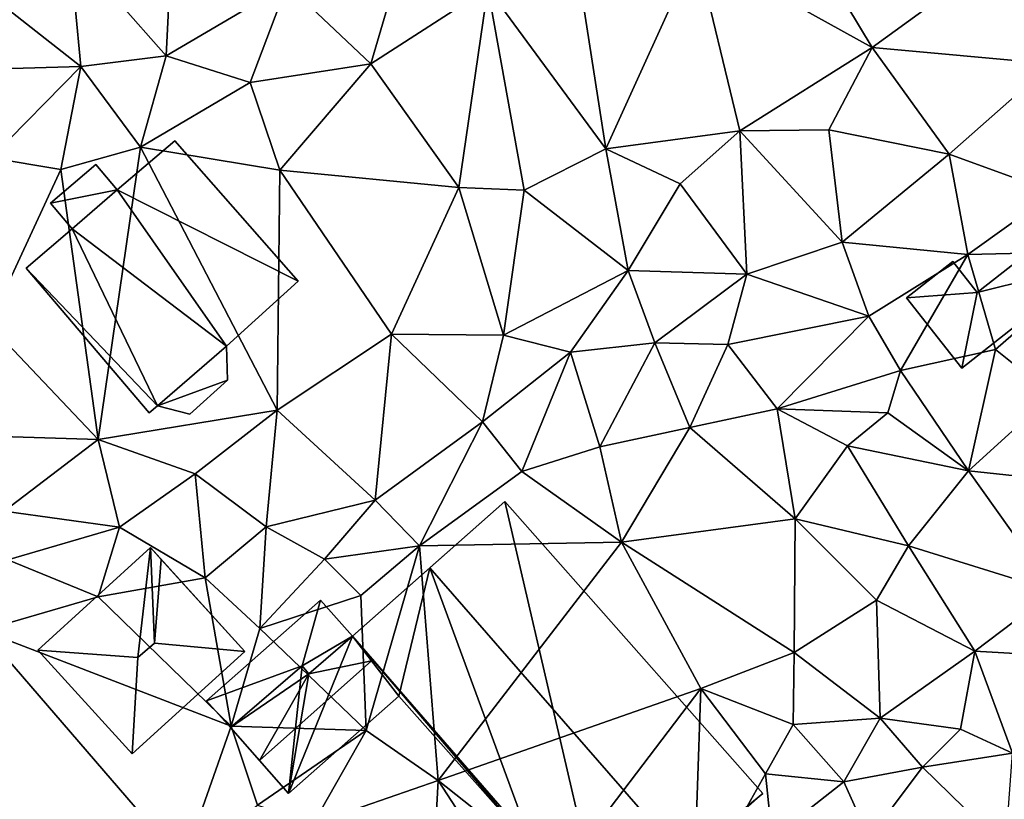
# Model space of a CAD drawing. Extents: x -2000 to -964, y -2000 to -984.
# Drawn here: x -1445 to -1397, y -1448 to -1410 of the extents above; entities that cross this region are included whole.
import ezdxf

# ---------------------------------------------------------------- set-up
doc = ezdxf.new("R2010")
doc.units = 0
doc.header["$MEASUREMENT"] = 0
for name, color, linetype in [('Bygninger_LOD1', 1, 'Continuous'), ('Bygninger_LOD2', 1, 'Continuous'), ('Terraen', 33, 'Continuous'), ('Terraen_vej', 33, 'Continuous')]:
    doc.layers.add(name, color=color, linetype=linetype)

# ---------------------------------------------------------------- blocks, each defined once
blk = doc.blocks.new('1km_6223_571_Flyttet_X-573000m_Y-6225000m_ACAD_1_FMEBLOCK65')
at = {"layer": 'Terraen', "color": 9, "true_color": 0xbbbbbb}
for points in [[(34.03, 25.88, 23.86), (28.46, 35.13, 24.19), (25.51, 30.61, 24.3)], [(34.03, 25.88, 23.86), (42.64, 32.14, 23.58), (28.46, 35.13, 24.19)], [(42.7, 25.09, 23.39), (42.64, 32.14, 23.58), (34.03, 25.88, 23.86)], [(-0.12, 25.48, 25.14), (0.18, 31.67, 25.01), (-4.8, 30.79, 25.08)], [(-0.12, 25.48, 25.14), (5.73, 28.93, 25.04), (0.18, 31.67, 25.01)], [(-4.26, 24.96, 25.08), (-4.8, 30.79, 25.08), (-10.2, 29.65, 25.01)], [(-4.26, 24.96, 25.08), (-0.12, 25.48, 25.14), (-4.8, 30.79, 25.08)], [(21.14, 20.99, 24.43), (19.64, 30.63, 24.49), (15.43, 28.75, 24.78)], [(21.14, 20.99, 24.43), (25.51, 30.61, 24.3), (19.64, 30.63, 24.49)], [(21.14, 20.99, 24.43), (27.62, 21.85, 24.03), (25.51, 30.61, 24.3)], [(27.62, 21.85, 24.03), (34.03, 25.88, 23.86), (25.51, 30.61, 24.3)], [(-4.26, 24.96, 25.08), (-10.2, 29.65, 25.01), (-12.08, 24.75, 24.9)], [(9.78, 25.1, 24.92), (11.2, 29.94, 24.93), (5.73, 28.93, 25.04)], [(9.78, 25.1, 24.92), (15.43, 28.75, 24.78), (11.2, 29.94, 24.93)], [(3.94, 24.2, 25.07), (5.73, 28.93, 25.04), (-0.12, 25.48, 25.14)], [(3.94, 24.2, 25.07), (9.78, 25.1, 24.92), (5.73, 28.93, 25.04)], [(14.04, 19.12, 24.67), (15.43, 28.75, 24.78), (9.78, 25.1, 24.92)], [(14.04, 19.12, 24.67), (17.2, 18.98, 24.54), (15.43, 28.75, 24.78)], [(17.2, 18.98, 24.54), (21.14, 20.99, 24.43), (15.43, 28.75, 24.78)], [(31.93, 21.9, 23.72), (34.03, 25.88, 23.86), (27.62, 21.85, 24.03)], [(31.93, 21.9, 23.72), (37.75, 20.72, 23.44), (34.03, 25.88, 23.86)], [(37.75, 20.72, 23.44), (42.7, 25.09, 23.39), (34.03, 25.88, 23.86)], [(-1.36, 21.07, 24.89), (-0.12, 25.48, 25.14), (-4.26, 24.96, 25.08)], [(-1.36, 21.07, 24.89), (3.94, 24.2, 25.07), (-0.12, 25.48, 25.14)], [(-8.61, 20.55, 25.22), (-4.26, 24.96, 25.08), (-12.08, 24.75, 24.9)], [(-8.61, 20.55, 25.22), (-5.22, 19.98, 25.12), (-4.26, 24.96, 25.08)], [(-1.36, 21.07, 24.89), (-4.26, 24.96, 25.08), (-5.22, 19.98, 25.12)], [(5.37, 19.96, 24.89), (9.78, 25.1, 24.92), (3.94, 24.2, 25.07)], [(14.04, 19.12, 24.67), (9.78, 25.1, 24.92), (5.37, 19.96, 24.89)], [(42.85, 18.87, 23.45), (42.7, 25.09, 23.39), (37.75, 20.72, 23.44)], [(5.37, 19.96, 24.89), (3.94, 24.2, 25.07), (-1.36, 21.07, 24.89)], [(24.74, 19.29, 24.16), (27.62, 21.85, 24.03), (21.14, 20.99, 24.43)], [(24.74, 19.29, 24.16), (27.97, 14.92, 24.07), (27.62, 21.85, 24.03)], [(32.58, 16.47, 23.75), (31.93, 21.9, 23.72), (27.62, 21.85, 24.03)], [(32.58, 16.47, 23.75), (27.62, 21.85, 24.03), (27.97, 14.92, 24.07)], [(32.58, 16.47, 23.75), (37.75, 20.72, 23.44), (31.93, 21.9, 23.72)], [(-3.41, 6.93, 24.68), (-1.36, 21.07, 24.89), (-5.22, 19.98, 25.12)], [(-3.41, 6.93, 24.68), (5.25, 8.35, 24.64), (-1.36, 21.07, 24.89)], [(5.25, 8.35, 24.64), (5.37, 19.96, 24.89), (-1.36, 21.07, 24.89)], [(22.23, 15.1, 24.48), (21.14, 20.99, 24.43), (17.2, 18.98, 24.54)], [(22.23, 15.1, 24.48), (24.74, 19.29, 24.16), (21.14, 20.99, 24.43)], [(-8.71, 12.49, 25.01), (-5.22, 19.98, 25.12), (-8.61, 20.55, 25.22)], [(32.58, 16.47, 23.75), (38.65, 15.87, 23.61), (37.75, 20.72, 23.44)], [(38.65, 15.87, 23.61), (42.85, 18.87, 23.45), (37.75, 20.72, 23.44)], [(-3.41, 6.93, 24.68), (-5.22, 19.98, 25.12), (-8.71, 12.49, 25.01)], [(5.25, 8.35, 24.64), (10.77, 12.02, 24.54), (5.37, 19.96, 24.89)], [(10.77, 12.02, 24.54), (14.04, 19.12, 24.67), (5.37, 19.96, 24.89)], [(16.19, 11.97, 24.45), (14.04, 19.12, 24.67), (10.77, 12.02, 24.54)], [(16.19, 11.97, 24.45), (17.2, 18.98, 24.54), (14.04, 19.12, 24.67)], [(22.23, 15.1, 24.48), (27.97, 14.92, 24.07), (24.74, 19.29, 24.16)], [(16.19, 11.97, 24.45), (22.23, 15.1, 24.48), (17.2, 18.98, 24.54)], [(38.65, 15.87, 23.61), (45.46, 16.03, 22.85), (42.85, 18.87, 23.45)], [(33.86, 12.89, 23.87), (32.58, 16.47, 23.75), (27.97, 14.92, 24.07)], [(33.86, 12.89, 23.87), (38.65, 15.87, 23.61), (32.58, 16.47, 23.75)], [(35.4, 10.26, 23.82), (38.65, 15.87, 23.61), (33.86, 12.89, 23.87)], [(35.4, 10.26, 23.82), (40, 11.28, 22.92), (38.65, 15.87, 23.61)], [(40, 11.28, 22.92), (45.46, 16.03, 22.85), (38.65, 15.87, 23.61)], [(42.74, 9.08, 22.89), (45.46, 16.03, 22.85), (40, 11.28, 22.92)], [(19.43, 11.15, 24.51), (22.23, 15.1, 24.48), (16.19, 11.97, 24.45)], [(19.43, 11.15, 24.51), (23.51, 11.61, 23.68), (22.23, 15.1, 24.48)], [(23.51, 11.61, 23.68), (27.97, 14.92, 24.07), (22.23, 15.1, 24.48)], [(27.05, 11.52, 24.03), (27.97, 14.92, 24.07), (23.51, 11.61, 23.68)], [(27.05, 11.52, 24.03), (33.86, 12.89, 23.87), (27.97, 14.92, 24.07)], [(29.44, 8.41, 23.9), (33.86, 12.89, 23.87), (27.05, 11.52, 24.03)], [(29.44, 8.41, 23.9), (35.4, 10.26, 23.82), (33.86, 12.89, 23.87)], [(-10.16, 7.13, 24.88), (-3.41, 6.93, 24.68), (-8.71, 12.49, 25.01)], [(9.99, 4, 24.3), (10.77, 12.02, 24.54), (5.25, 8.35, 24.64)], [(9.99, 4, 24.3), (15.17, 7.78, 24.25), (10.77, 12.02, 24.54)], [(15.17, 7.78, 24.25), (16.19, 11.97, 24.45), (10.77, 12.02, 24.54)], [(15.17, 7.78, 24.25), (19.43, 11.15, 24.51), (16.19, 11.97, 24.45)], [(20.86, 6.57, 23.43), (23.51, 11.61, 23.68), (19.43, 11.15, 24.51)], [(20.86, 6.57, 23.43), (25.2, 7.5, 23.46), (23.51, 11.61, 23.68)], [(25.2, 7.5, 23.46), (27.05, 11.52, 24.03), (23.51, 11.61, 23.68)], [(29.44, 8.41, 23.9), (27.05, 11.52, 24.03), (25.2, 7.5, 23.46)], [(17.08, 5.38, 23.64), (19.43, 11.15, 24.51), (15.17, 7.78, 24.25)], [(20.86, 6.57, 23.43), (19.43, 11.15, 24.51), (17.08, 5.38, 23.64)], [(38.69, 5.41, 22.95), (40, 11.28, 22.92), (35.4, 10.26, 23.82)], [(38.69, 5.41, 22.95), (42.74, 9.08, 22.89), (40, 11.28, 22.92)], [(29.44, 8.41, 23.9), (34.79, 8.21, 23.14), (35.4, 10.26, 23.82)], [(38.69, 5.41, 22.95), (35.4, 10.26, 23.82), (34.79, 8.21, 23.14)], [(38.69, 5.41, 22.95), (46.67, 4.55, 22.85), (42.74, 9.08, 22.89)], [(1.28, 5.27, 24.51), (5.25, 8.35, 24.64), (-3.41, 6.93, 24.68)], [(4.71, 2.71, 24.32), (5.25, 8.35, 24.64), (1.28, 5.27, 24.51)], [(4.71, 2.71, 24.32), (9.99, 4, 24.3), (5.25, 8.35, 24.64)], [(30.3, 3.09, 23.14), (29.44, 8.41, 23.9), (25.2, 7.5, 23.46)], [(32.83, 6.62, 23.49), (34.79, 8.21, 23.14), (29.44, 8.41, 23.9)], [(30.3, 3.09, 23.14), (32.83, 6.62, 23.49), (29.44, 8.41, 23.9)], [(32.83, 6.62, 23.49), (38.69, 5.41, 22.95), (34.79, 8.21, 23.14)], [(12.13, 1.79, 23.6), (15.17, 7.78, 24.25), (9.99, 4, 24.3)], [(12.13, 1.79, 23.6), (17.08, 5.38, 23.64), (15.17, 7.78, 24.25)], [(21.9, 1.96, 23.35), (25.2, 7.5, 23.46), (20.86, 6.57, 23.43)], [(21.9, 1.96, 23.35), (30.3, 3.09, 23.14), (25.2, 7.5, 23.46)], [(-7.96, 3.46, 24.4), (-3.41, 6.93, 24.68), (-10.16, 7.13, 24.88)], [(-7.96, 3.46, 24.4), (-2.38, 2.68, 24.24), (-3.41, 6.93, 24.68)], [(-2.38, 2.68, 24.24), (1.28, 5.27, 24.51), (-3.41, 6.93, 24.68)], [(21.9, 1.96, 23.35), (20.86, 6.57, 23.43), (17.08, 5.38, 23.64)], [(35.79, 1.79, 22.97), (32.83, 6.62, 23.49), (30.3, 3.09, 23.14)], [(35.79, 1.79, 22.97), (38.69, 5.41, 22.95), (32.83, 6.62, 23.49)], [(1.76, 0.24, 24.17), (1.28, 5.27, 24.51), (-2.38, 2.68, 24.24)], [(1.76, 0.24, 24.17), (4.71, 2.71, 24.32), (1.28, 5.27, 24.51)], [(21.9, 1.96, 23.35), (17.08, 5.38, 23.64), (12.13, 1.79, 23.6)], [(42.83, -0.41, 22.7), (38.69, 5.41, 22.95), (35.79, 1.79, 22.97)], [(42.83, -0.41, 22.7), (46.67, 4.55, 22.85), (38.69, 5.41, 22.95)], [(7.53, 1.14, 24.1), (9.99, 4, 24.3), (4.71, 2.71, 24.32)], [(7.53, 1.14, 24.1), (12.13, 1.79, 23.6), (9.99, 4, 24.3)], [(-7.78, 1.1, 24.45), (-2.38, 2.68, 24.24), (-7.96, 3.46, 24.4)], [(30.26, -3.37, 23.33), (30.3, 3.09, 23.14), (21.9, 1.96, 23.35)], [(30.26, -3.37, 23.33), (34.23, -0.84, 22.75), (30.3, 3.09, 23.14)], [(34.23, -0.84, 22.75), (35.79, 1.79, 22.97), (30.3, 3.09, 23.14)], [(-3.42, -0.68, 22.8), (-2.38, 2.68, 24.24), (-7.78, 1.1, 24.45)], [(-3.42, -0.68, 22.8), (1.76, 0.24, 24.17), (-2.38, 2.68, 24.24)], [(4.41, -2.22, 24.08), (4.71, 2.71, 24.32), (1.76, 0.24, 24.17)], [(4.41, -2.22, 24.08), (7.53, 1.14, 24.1), (4.71, 2.71, 24.32)], [(13.03, -9.56, 23.32), (21.9, 1.96, 23.35), (12.13, 1.79, 23.6)], [(13.03, -9.56, 23.32), (25.74, -5.12, 23.32), (21.9, 1.96, 23.35)], [(25.74, -5.12, 23.32), (30.26, -3.37, 23.33), (21.9, 1.96, 23.35)], [(9.29, -0.61, 23.45), (12.13, 1.79, 23.6), (7.53, 1.14, 24.1)], [(9.55, -7.14, 23.33), (12.13, 1.79, 23.6), (9.29, -0.61, 23.45)], [(13.03, -9.56, 23.32), (12.13, 1.79, 23.6), (9.55, -7.14, 23.33)], [(38.99, -3.31, 22.84), (35.79, 1.79, 22.97), (34.23, -0.84, 22.75)], [(38.99, -3.31, 22.84), (42.83, -0.41, 22.7), (35.79, 1.79, 22.97)], [(-9.006, -2.318, 23.134), (-3.42, -0.68, 22.8), (-7.78, 1.1, 24.45)], [(4.41, -2.22, 24.08), (9.29, -0.61, 23.45), (7.53, 1.14, 24.1)], [(3.02, -6.93, 22.56), (1.76, 0.24, 24.17), (-3.42, -0.68, 22.8)], [(3.02, -6.93, 22.56), (4.41, -2.22, 24.08), (1.76, 0.24, 24.17)], [(38.99, -3.31, 22.84), (46.58, -3.75, 22.12), (42.83, -0.41, 22.7)], [(-9.006, -2.318, 23.134), (3.02, -6.93, 22.56), (-3.42, -0.68, 22.8)], [(9.55, -7.14, 23.33), (9.29, -0.61, 23.45), (4.41, -2.22, 24.08)], [(34.41, -6.55, 22.6), (34.23, -0.84, 22.75), (30.26, -3.37, 23.33)], [(34.41, -6.55, 22.6), (38.99, -3.31, 22.84), (34.23, -0.84, 22.75)], [(-9.006, -2.318, 23.134), (0.705, -13.542, 22.497), (3.02, -6.93, 22.56)], [(9.55, -7.14, 23.33), (4.41, -2.22, 24.08), (3.02, -6.93, 22.56)], [(38.3, -7.09, 22.02), (38.99, -3.31, 22.84), (34.41, -6.55, 22.6)], [(40.81, -8.24, 22.11), (38.99, -3.31, 22.84), (38.3, -7.09, 22.02)], [(40.81, -8.24, 22.11), (46.58, -3.75, 22.12), (38.99, -3.31, 22.84)], [(30.21, -6.86, 23.36), (30.26, -3.37, 23.33), (25.74, -5.12, 23.32)], [(30.21, -6.86, 23.36), (34.41, -6.55, 22.6), (30.26, -3.37, 23.33)], [(18.86, -14.18, 23.25), (25.74, -5.12, 23.32), (13.03, -9.56, 23.32)], [(25.38, -15.43, 22.39), (25.74, -5.12, 23.32), (18.86, -14.18, 23.25)], [(25.38, -15.43, 22.39), (28.87, -9.24, 23.29), (25.74, -5.12, 23.32)], [(28.87, -9.24, 23.29), (30.21, -6.86, 23.36), (25.74, -5.12, 23.32)], [(32.65, -9.63, 22.31), (34.41, -6.55, 22.6), (30.21, -6.86, 23.36)], [(36.47, -8.92, 22.1), (34.41, -6.55, 22.6), (32.65, -9.63, 22.31)], [(36.47, -8.92, 22.1), (38.3, -7.09, 22.02), (34.41, -6.55, 22.6)], [(0.705, -13.542, 22.497), (4.3, -10.76, 22.43), (3.02, -6.93, 22.56)], [(4.3, -10.76, 22.43), (9.55, -7.14, 23.33), (3.02, -6.93, 22.56)], [(4.3, -10.76, 22.43), (6.98, -11.66, 23.23), (9.55, -7.14, 23.33)], [(6.98, -11.66, 23.23), (13.03, -9.56, 23.32), (9.55, -7.14, 23.33)], [(32.65, -9.63, 22.31), (30.21, -6.86, 23.36), (28.87, -9.24, 23.29)], [(40.81, -8.24, 22.11), (38.3, -7.09, 22.02), (36.47, -8.92, 22.1)], [(40.47, -12.84, 21.88), (40.81, -8.24, 22.11), (36.47, -8.92, 22.1)], [(33.89, -12.36, 22.39), (36.47, -8.92, 22.1), (32.65, -9.63, 22.31)], [(33.89, -12.36, 22.39), (40.47, -12.84, 21.88), (36.47, -8.92, 22.1)], [(25.38, -15.43, 22.39), (29.19, -12.36, 22.41), (28.87, -9.24, 23.29)], [(29.19, -12.36, 22.41), (32.65, -9.63, 22.31), (28.87, -9.24, 23.29)], [(12.65, -16.71, 22.54), (13.03, -9.56, 23.32), (6.98, -11.66, 23.23)], [(12.65, -16.71, 22.54), (15.19, -12.89, 23.25), (13.03, -9.56, 23.32)], [(18.86, -14.18, 23.25), (13.03, -9.56, 23.32), (15.19, -12.89, 23.25)], [(33.89, -12.36, 22.39), (32.65, -9.63, 22.31), (29.19, -12.36, 22.41)]]:
    blk.add_polyline3d(points, close=True, dxfattribs=at)
blk = doc.blocks.new('1km_6223_571_Flyttet_X-573000m_Y-6225000m_ACAD_1_FMEBLOCK110')
at = {"layer": 'Terraen_vej', "color": 251, "true_color": 0x555555}
blk.add_polyline3d([(-9.006, -2.318, 23.134), (-7.61, -15.395, 22.687), (0.705, -13.542, 22.497)], close=True, dxfattribs=at)
blk = doc.blocks.new('building_75590')
at = {"layer": 'Bygninger_LOD2', "color": 16, "true_color": 0x7e0000}
for points in [[(3.075, 3.485, 23.24), (-1.145, 0.165, 23.32), (-1.145, 0.165, 24.84), (3.075, 3.485, 24.83)], [(-1.145, 0.165, 24.84), (3.075, 3.485, 24.83), (4.565, 1.585, 25.11)], [(-1.145, 0.165, 23.32), (3.075, 3.485, 23.24), (4.565, 1.585, 22.89)], [(4.565, 1.585, 22.89), (3.075, 3.485, 23.24), (3.075, 3.485, 24.83), (4.565, 1.585, 25.11)], [(-2.325, 1.675, 23.57), (-4.565, -0.085, 23.74), (-4.565, -0.085, 24.62), (-2.325, 1.675, 24.62)], [(-2.325, 1.675, 24.62), (-1.145, 0.165, 24.84), (-4.565, -0.085, 24.62)], [(-4.565, -0.085, 23.74), (-2.325, 1.675, 23.57), (-1.145, 0.165, 23.32)], [(-1.145, 0.165, 23.32), (-2.325, 1.675, 23.57), (-2.325, 1.675, 24.62), (-1.145, 0.165, 24.84)], [(-1.885, -3.485, 23.04), (4.565, 1.585, 22.89), (4.565, 1.585, 25.11), (-1.885, -3.485, 25.13)], [(-1.885, -3.485, 25.13), (-1.145, 0.165, 24.84), (4.565, 1.585, 25.11)], [(-1.145, 0.165, 23.32), (4.565, 1.585, 22.89), (-1.885, -3.485, 23.04)], [(-4.565, -0.085, 24.62), (-1.145, 0.165, 24.84), (-1.885, -3.485, 25.13)], [(-4.565, -0.085, 23.74), (-1.145, 0.165, 23.32), (-1.885, -3.485, 23.04)], [(-4.565, -0.085, 23.74), (-1.885, -3.485, 23.04), (-1.885, -3.485, 25.13), (-4.565, -0.085, 24.62)]]:
    blk.add_3dface(points, dxfattribs=at)
blk = doc.blocks.new('building_185690')
at = {"layer": 'Bygninger_LOD2', "color": 16, "true_color": 0x7e0000}
for points in [[(1.09, -0.095, 23.63), (-3.53, -1.785, 23.05), (1.98, 3.085, 23.68)], [(1.98, 3.085, 23.68), (-3.53, -1.785, 23.05), (-3.53, -1.785, 24.45), (1.98, 3.085, 24.49)], [(1.09, -0.095, 25), (-3.53, -1.785, 24.45), (1.98, 3.085, 24.49)], [(3.53, 1.335, 25.14), (1.09, -0.095, 25), (1.98, 3.085, 24.49)], [(1.09, -0.095, 23.63), (1.98, 3.085, 23.68), (3.53, 1.335, 23.35), (1.42, -0.485, 23.57)], [(3.53, 1.335, 23.35), (1.98, 3.085, 23.68), (1.98, 3.085, 24.49), (3.53, 1.335, 25.14)], [(3.53, 1.335, 25.14), (1.42, -0.485, 25.105), (1.09, -0.095, 25)], [(1.42, -0.485, 23.57), (3.53, 1.335, 23.35), (3.53, 1.335, 25.14), (1.42, -0.485, 25.105)], [(1.09, -0.095, 23.63), (-2.38, -3.085, 22.52), (-3.53, -1.785, 23.05)], [(1.09, -0.095, 25), (-2.38, -3.085, 24.95), (-3.53, -1.785, 24.45)], [(-2.38, -3.085, 24.67), (1.09, -0.095, 23.63), (1.09, -0.095, 24.74)], [(1.09, -0.095, 24.74), (1.09, -0.095, 25), (-2.38, -3.085, 24.95)], [(-2.38, -3.085, 24.67), (1.09, -0.095, 24.74), (-2.38, -3.085, 24.95)], [(-2.38, -3.085, 22.52), (1.09, -0.095, 23.63), (-2.38, -3.085, 24.67)], [(1.09, -0.095, 24.74), (1.09, -0.095, 23.63), (1.42, -0.485, 23.57)], [(1.42, -0.485, 25.105), (1.09, -0.095, 24.74), (1.42, -0.485, 23.57)], [(1.09, -0.095, 25), (1.09, -0.095, 24.74), (1.42, -0.485, 25.105)], [(-2.38, -3.085, 24.67), (-2.38, -3.085, 24.95), (-3.53, -1.785, 24.45)], [(-3.53, -1.785, 23.05), (-2.38, -3.085, 24.67), (-3.53, -1.785, 24.45)], [(-2.38, -3.085, 22.52), (-2.38, -3.085, 24.67), (-3.53, -1.785, 23.05)]]:
    blk.add_3dface(points, dxfattribs=at)
blk = doc.blocks.new('building_110858')
at = {"layer": 'Bygninger_LOD1', "color": 16, "true_color": 0x7e0000}
for points in [[(6.58, -0.18, 24.75), (-2.18, 4.23, 24.75), (0.62, 6.61, 25)], [(-2.18, 4.23, 27.25), (0.62, 6.61, 27.5), (6.58, -0.18, 27.25)], [(-2.18, 4.23, 24.75), (-2.18, 4.23, 27.25), (0.62, 6.61, 27.5), (0.62, 6.61, 25)], [(0.62, 6.61, 25), (0.62, 6.61, 27.5), (6.58, -0.18, 27.25), (6.58, -0.18, 24.75)], [(-2.18, 4.23, 24.75), (-5.4, 3.59, 25), (-3.21, 5.45, 25)], [(-3.21, 5.45, 27.5), (-2.18, 4.23, 27.25), (-5.4, 3.59, 27.5)], [(-5.4, 3.59, 25), (-5.4, 3.59, 27.5), (-3.21, 5.45, 27.5), (-3.21, 5.45, 25)], [(-3.21, 5.45, 25), (-3.21, 5.45, 27.5), (-2.18, 4.23, 27.25), (-2.18, 4.23, 24.75)], [(-4.35, 2.35, 25), (-5.4, 3.59, 25), (-2.18, 4.23, 24.75)], [(-5.4, 3.59, 27.5), (-2.18, 4.23, 27.25), (-4.35, 2.35, 27.5)], [(3.11, -3.33, 24.75), (-4.35, 2.35, 25), (-2.18, 4.23, 24.75)], [(-4.35, 2.35, 27.5), (-2.18, 4.23, 27.25), (3.11, -3.33, 27.25)], [(-2.18, 4.23, 24.75), (6.58, -0.18, 24.75), (3.11, -3.33, 24.75)], [(3.11, -3.33, 27.25), (-2.18, 4.23, 27.25), (6.58, -0.18, 27.25)], [(-4.35, 2.35, 25), (-4.35, 2.35, 27.5), (-5.4, 3.59, 27.5), (-5.4, 3.59, 25)], [(-4.35, 2.35, 25), (-0.23, -6.21, 24.75), (-6.58, 0.45, 25)], [(-0.23, -6.21, 27.25), (-6.58, 0.45, 27.5), (-4.35, 2.35, 27.5)], [(-6.58, 0.45, 25), (-6.58, 0.45, 27.5), (-4.35, 2.35, 27.5), (-4.35, 2.35, 25)], [(3.11, -3.33, 24.75), (-0.23, -6.21, 24.75), (-4.35, 2.35, 25)], [(-0.23, -6.21, 27.25), (-4.35, 2.35, 27.5), (3.11, -3.33, 27.25)], [(-0.23, -6.21, 24.75), (-0.63, -6.55, 24.75), (-6.58, 0.45, 25)], [(-0.63, -6.55, 27.25), (-6.58, 0.45, 27.5), (-0.23, -6.21, 27.25)], [(-0.63, -6.55, 24.75), (-0.63, -6.55, 27.25), (-6.58, 0.45, 27.5), (-6.58, 0.45, 25)], [(6.58, -0.18, 24.75), (6.58, -0.18, 27.25), (3.11, -3.33, 27.25), (3.11, -3.33, 24.75)], [(3.11, -3.33, 24.75), (3.16, -4.97, 24.75), (-0.23, -6.21, 24.75)], [(3.16, -4.97, 27.25), (-0.23, -6.21, 27.25), (3.11, -3.33, 27.25)], [(3.11, -3.33, 24.75), (3.11, -3.33, 27.25), (3.16, -4.97, 27.25), (3.16, -4.97, 24.75)], [(3.16, -4.97, 24.75), (1.34, -6.61, 24.75), (-0.23, -6.21, 24.75)], [(3.16, -4.97, 27.25), (1.34, -6.61, 27.25), (-0.23, -6.21, 27.25)], [(3.16, -4.97, 24.75), (3.16, -4.97, 27.25), (1.34, -6.61, 27.25), (1.34, -6.61, 24.75)], [(-0.23, -6.21, 24.75), (-0.23, -6.21, 27.25), (-0.63, -6.55, 27.25), (-0.63, -6.55, 24.75)], [(1.34, -6.61, 24.75), (1.34, -6.61, 27.25), (-0.23, -6.21, 27.25), (-0.23, -6.21, 24.75)]]:
    blk.add_3dface(points, dxfattribs=at)
blk = doc.blocks.new('building_206696')
at = {"layer": 'Bygninger_LOD2', "color": 16, "true_color": 0x7e0000}
for points in [[(2.205, -9.225, 22.77), (-9.925, 4.735, 23.35), (-2.555, 11.255, 23.53)], [(-2.555, 11.255, 23.53), (-9.925, 4.735, 23.35), (-6.185, 8.045, 28.28)], [(-2.555, 11.255, 26.13), (-2.555, 11.255, 23.53), (-6.185, 8.045, 28.28)], [(9.925, -2.865, 26.06), (6.205, -6.155, 28.26), (-6.185, 8.045, 28.28), (-2.555, 11.255, 26.13)], [(2.205, -9.225, 22.77), (-2.555, 11.255, 23.53), (9.925, -2.865, 23.09)], [(9.925, -2.865, 23.09), (-2.555, 11.255, 23.53), (-2.555, 11.255, 26.13), (9.925, -2.865, 26.06)], [(-9.925, 4.735, 25.14), (-9.925, 4.735, 26.09), (-6.185, 8.045, 28.28)], [(-9.925, 4.735, 23.35), (-9.925, 4.735, 25.14), (-6.185, 8.045, 28.28)], [(-7.685, 1.845, 25.99), (-9.925, 4.735, 26.09), (-6.185, 8.045, 28.28)], [(-1.225, -5.455, 25.96), (-7.685, 1.845, 25.99), (-6.185, 8.045, 28.28)], [(6.205, -6.155, 28.26), (-1.225, -5.455, 25.96), (-6.185, 8.045, 28.28)], [(-9.925, 4.735, 23.35), (2.205, -9.225, 22.77), (-1.225, -5.455, 23.17)], [(-7.685, 1.845, 23.32), (-9.925, 4.735, 23.35), (-1.225, -5.455, 23.17)], [(-7.685, 1.845, 25.99), (-9.925, 4.735, 25.14), (-7.685, 1.845, 23.32)], [(-9.925, 4.735, 26.09), (-9.925, 4.735, 25.14), (-7.685, 1.845, 25.99)], [(-7.685, 1.845, 23.32), (-9.925, 4.735, 25.14), (-9.925, 4.735, 23.35)], [(-7.685, 1.845, 23.32), (-1.225, -5.455, 25.96), (-7.685, 1.845, 25.99)], [(-1.225, -5.455, 25.96), (-7.685, 1.845, 23.32), (-1.225, -5.455, 23.17)], [(2.445, -9.485, 22.74), (2.205, -9.225, 22.77), (9.925, -2.865, 23.09)], [(9.925, -2.865, 23.09), (2.445, -9.485, 22.74), (6.205, -6.155, 28.26)], [(9.925, -2.865, 26.06), (9.925, -2.865, 23.09), (6.205, -6.155, 28.26)], [(-0.095, -11.255, 22.98), (-3.465, -7.445, 23.06), (-1.225, -5.455, 23.17)], [(-1.225, -5.455, 23.17), (-3.465, -7.445, 23.06), (-3.465, -7.445, 25.41), (-1.225, -5.455, 25.96)], [(-0.095, -11.255, 25.42), (-3.465, -7.445, 25.41), (-1.225, -5.455, 25.96), (2.205, -9.225, 25.98)], [(2.205, -9.225, 22.77), (-0.095, -11.255, 22.98), (-1.225, -5.455, 23.17)], [(2.205, -9.225, 25.98), (-1.225, -5.455, 25.96), (6.205, -6.155, 28.26)], [(6.205, -6.155, 28.26), (2.445, -9.485, 26.06), (2.205, -9.225, 25.98)], [(2.445, -9.485, 22.74), (2.445, -9.485, 26.06), (6.205, -6.155, 28.26)], [(-3.465, -7.445, 23.06), (-0.095, -11.255, 22.98), (-0.095, -11.255, 25.42), (-3.465, -7.445, 25.41)], [(-0.095, -11.255, 22.98), (2.205, -9.225, 22.77), (2.205, -9.225, 25.98), (-0.095, -11.255, 25.42)], [(2.205, -9.225, 22.77), (2.445, -9.485, 22.74), (2.445, -9.485, 26.06), (2.205, -9.225, 25.98)]]:
    blk.add_3dface(points, dxfattribs=at)
blk = doc.blocks.new('building_127651')
at = {"layer": 'Bygninger_LOD2', "color": 16, "true_color": 0x7e0000}
for points in [[(5.01, -0.03, 23.79), (-0.44, -4.99, 22.62), (-5.01, 0.03, 22.8), (0.44, 4.99, 24.05)], [(0.44, 4.99, 24.05), (-5.01, 0.03, 22.8), (-5.01, 0.03, 25.22), (0.44, 4.99, 25.16)], [(-5.01, 0.03, 25.22), (0.44, 4.99, 25.16), (-0.16, -0.33, 26.14)], [(-0.16, -0.33, 26.14), (0.44, 4.99, 25.16), (0.64, 0.36, 26.14)], [(0.96, 4.42, 25.37), (5.01, -0.03, 23.79), (0.44, 4.99, 24.05)], [(0.96, 4.42, 25.37), (0.44, 4.99, 24.05), (0.44, 4.99, 25.16)], [(0.44, 4.99, 25.16), (0.96, 4.42, 25.37), (0.64, 0.36, 26.14)], [(5.01, -0.03, 25.28), (0.64, 0.36, 26.14), (0.96, 4.42, 25.37)], [(5.01, -0.03, 25.28), (5.01, -0.03, 23.79), (0.96, 4.42, 25.37)], [(-0.16, -0.33, 26.14), (-0.44, -4.99, 25.25), (-5.01, 0.03, 25.22)], [(-0.44, -4.99, 25.25), (-5.01, 0.03, 25.22), (-5.01, 0.03, 22.8), (-0.44, -4.99, 22.62)], [(-0.16, -0.33, 26.14), (0.64, 0.36, 26.14), (5.01, -0.03, 25.28), (-0.44, -4.99, 25.25)], [(5.01, -0.03, 25.28), (-0.44, -4.99, 25.25), (-0.44, -4.99, 22.62), (5.01, -0.03, 23.79)]]:
    blk.add_3dface(points, dxfattribs=at)
blk = doc.blocks.new('building_41360')
at = {"layer": 'Bygninger_LOD2', "color": 16, "true_color": 0x7e0000}
for points in [[(-1.255, -3.8, 23.04), (-0.275, 1.98, 23.57), (1.835, 3.8, 23.35)], [(4.075, 0.91, 23.32), (-1.255, -3.8, 23.04), (1.835, 3.8, 23.35)], [(1.835, 3.8, 23.35), (-0.275, 1.98, 23.57), (-0.275, 1.98, 25.105), (1.835, 3.8, 25.14)], [(-0.275, 1.98, 25.105), (1.835, 3.8, 25.14), (2.755, 2.611, 26.069)], [(2.755, 2.611, 26.069), (1.835, 3.8, 25.14), (1.835, 3.8, 23.35)], [(4.075, 0.91, 24.64), (1.835, 3.8, 23.35), (4.075, 0.91, 23.32)], [(4.075, 0.91, 24.64), (2.755, 2.611, 26.069), (1.835, 3.8, 23.35)], [(2.755, 2.611, 26.069), (4.075, 0.91, 24.64), (-1.255, -3.8, 24.63), (-2.665, -2.21, 26.06)], [(-0.275, 1.98, 25.105), (2.755, 2.611, 26.069), (-2.665, -2.21, 26.06)], [(-1.255, -3.8, 23.04), (-4.075, -0.62, 22.52), (-0.605, 2.37, 23.63)], [(-0.605, 2.37, 23.63), (-4.075, -0.62, 22.52), (-4.075, -0.62, 24.67), (-0.605, 2.37, 24.74)], [(-4.075, -0.62, 24.67), (-0.605, 2.37, 24.74), (-0.275, 1.98, 25.105)], [(-4.075, -0.62, 24.67), (-0.275, 1.98, 25.105), (-2.665, -2.21, 26.06)], [(-1.255, -3.8, 23.04), (-0.605, 2.37, 23.63), (-0.275, 1.98, 23.57)], [(-0.275, 1.98, 23.57), (-0.605, 2.37, 23.63), (-0.605, 2.37, 24.74), (-0.275, 1.98, 25.105)], [(4.075, 0.91, 24.64), (-1.255, -3.8, 24.63), (-1.255, -3.8, 23.04), (4.075, 0.91, 23.32)], [(-2.665, -2.21, 26.06), (-1.255, -3.8, 23.04), (-4.075, -0.62, 24.67)], [(-1.255, -3.8, 23.04), (-4.075, -0.62, 22.52), (-4.075, -0.62, 24.67)], [(-1.255, -3.8, 24.63), (-1.255, -3.8, 23.04), (-2.665, -2.21, 26.06)]]:
    blk.add_3dface(points, dxfattribs=at)

msp = doc.modelspace()

# ---------------------------------------------------------------- block references
at = {"layer": 'Bygninger_LOD1', "color": 16, "true_color": 0x7e0000}
msp.add_blockref('building_110858', (-1437.82, -1422.73), dxfattribs=at)
at = {"layer": 'Bygninger_LOD2', "color": 16, "true_color": 0x7e0000}
for name, p in [('building_75590', (-1397.245, -1423.635)), ('building_206696', (-1418.685, -1444.825)), ('building_127651', (-1438.83, -1440.79)), ('building_185690', (-1432.14, -1441.425)), ('building_41360', (-1430.445, -1443.89))]:
    msp.add_blockref(name, p, dxfattribs=at)
at = {"layer": 'Terraen', "color": 9, "true_color": 0xbbbbbb}
msp.add_blockref('1km_6223_571_Flyttet_X-573000m_Y-6225000m_ACAD_1_FMEBLOCK65', (-1437.5, -1437.5), dxfattribs=at)
at = {"layer": 'Terraen_vej', "color": 251, "true_color": 0x555555}
msp.add_blockref('1km_6223_571_Flyttet_X-573000m_Y-6225000m_ACAD_1_FMEBLOCK110', (-1437.5, -1437.5), dxfattribs=at)

doc.saveas('drawing.dxf')
